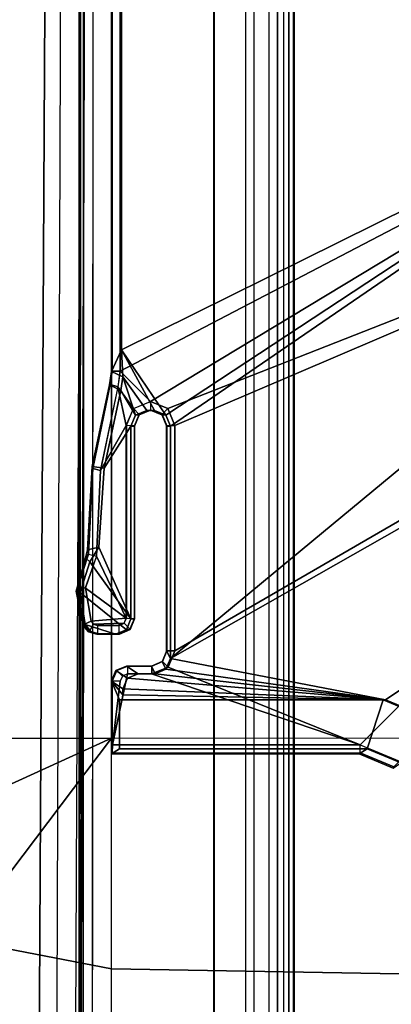
# Model space of a CAD drawing. Units: inches. Extents: x -2 to 130, y -6 to 127.
# Drawn here: x 22 to 23, y 18 to 20 of the extents above; entities that cross this region are included whole.
import ezdxf

# ---------------------------------------------------------------- set-up
doc = ezdxf.new("R2010")
doc.units = ezdxf.units.IN
doc.header["$MEASUREMENT"] = 0
for name, color, linetype in [('SEAT-BASE', 5, 'Continuous'), ('SEAT-FABRIC', 5, 'Continuous'), ('SEAT-SEATPAD', 5, 'Continuous')]:
    doc.layers.add(name, color=color, linetype=linetype)

# ---------------------------------------------------------------- blocks, each defined once
blk = doc.blocks.new('1LINO_CHAIR_STD_ARMS_1T')
at = {"layer": 'SEAT-BASE'}
for points in [[(-10.564, 8.2962, 3.6812), (-1.2252, 1.6271, 6.348), (-1.2567, 1.61, 6.4208), (-10.5961, 8.2789, 3.7558)], [(-1.2252, 1.6271, 6.348), (-1.1889, 1.7126, 4.5591), (-10.3646, 8.1882, 2.8643), (-10.564, 8.2962, 3.6812)], [(-10.5961, 8.2789, 3.7558), (-1.2567, 1.61, 6.4208), (-1.3038, 1.5544, 6.4564), (-10.6442, 8.2215, 3.7913)], [(-1.3038, 1.5544, 6.4564), (-10.6442, 8.2215, 3.7913), (-10.7601, 8.0619, 3.8045), (-1.4479, 1.356, 6.4769)], [(-1.1889, 1.7126, 4.5591), (-1.1911, 1.7095, 4.4861), (-10.2114, 8.0737, 2.8364), (-10.3646, 8.1882, 2.8643)], [(-1.4479, 1.356, 6.4769), (-10.7601, 8.0619, 3.8045), (-10.8763, 7.9021, 3.809), (-1.5925, 1.157, 6.4838)], [(-1.1959, 1.6949, 4.4547), (-10.2161, 8.0591, 2.805), (-10.2336, 8.0316, 2.7922), (-1.2131, 1.6672, 4.4418)], [(-1.1911, 1.7095, 4.4861), (-10.2114, 8.0737, 2.8364), (-10.2161, 8.0591, 2.805), (-1.1959, 1.6949, 4.4547)], [(-1.9605, 0.6385, 4.4418), (-1.2131, 1.6672, 4.4418), (-10.2336, 8.0316, 2.7922), (-10.8009, 7.2509, 2.7922)], [(-1.7371, 0.958, 6.4769), (-10.9924, 7.7422, 3.8045), (-10.8763, 7.9021, 3.809), (-1.5925, 1.157, 6.4838)], [(-1.8812, 0.7597, 6.4564), (-11.1083, 7.5827, 3.7913), (-10.9924, 7.7422, 3.8045), (-1.7371, 0.958, 6.4769)], [(-11.1481, 7.5192, 3.7558), (-1.9195, 0.6977, 6.4208), (-1.8812, 0.7597, 6.4564), (-11.1083, 7.5827, 3.7913)], [(-11.1546, 7.4833, 3.6812), (-1.9261, 0.6624, 6.348), (-1.9195, 0.6977, 6.4208), (-11.1481, 7.5192, 3.7558)], [(-11.1546, 7.4833, 3.6812), (-10.9903, 7.327, 2.8643), (-1.9962, 0.6015, 4.5591), (-1.9261, 0.6624, 6.348)], [(-10.9903, 7.327, 2.8643), (-10.8341, 7.2166, 2.8364), (-1.9939, 0.6046, 4.4861), (-1.9962, 0.6015, 4.5591)], [(-1.9815, 0.6136, 4.4547), (-10.8216, 7.2257, 2.805), (-10.8009, 7.2509, 2.7922), (-1.9605, 0.6385, 4.4418)], [(-1.9939, 0.6046, 4.4861), (-10.8341, 7.2166, 2.8364), (-10.8216, 7.2257, 2.805), (-1.9815, 0.6136, 4.4547)], [(-1.8195, 3.9426, 15.9144), (-1.8431, 3.8675, 15.9146), (-1.8321, 3.8411, 15.915), (-1.7409, 3.9546, 15.9157)], [(-1.8057, 3.8301, 15.9156), (-1.665, 3.9311, 15.9172), (-1.7409, 3.9546, 15.9157), (-1.8321, 3.8411, 15.915)], [(-1.8195, 3.9461, 15.3355), (-1.8209, 3.9481, 15.3759), (-1.7371, 3.9644, 15.3773), (-1.7313, 3.962, 15.337)], [(-1.8209, 3.9481, 15.3759), (-1.8195, 3.9426, 15.9144), (-1.7409, 3.9546, 15.9157), (-1.7371, 3.9644, 15.3773)], [(-1.7313, 3.962, 15.337), (-1.7294, 3.9421, 15.3184), (-1.8111, 3.9282, 15.317), (-1.8195, 3.9461, 15.3355)], [(-1.7371, 3.9644, 15.3773), (-1.7409, 3.9546, 15.9157), (-1.665, 3.9311, 15.9172), (-1.6549, 3.9415, 15.3788)], [(-1.7313, 3.962, 15.337), (-1.7371, 3.9644, 15.3773), (-1.6549, 3.9415, 15.3788), (-1.646, 3.9342, 15.3385)], [(-1.646, 3.9342, 15.3385), (-1.6512, 3.9144, 15.3198), (-1.7294, 3.9421, 15.3184), (-1.7313, 3.962, 15.337)], [(-1.8366, 3.9288, 15.9142), (-1.843, 3.9078, 15.9143), (-1.8431, 3.8675, 15.9146), (-1.8195, 3.9426, 15.9144)], [(-1.8429, 3.914, 15.3755), (-1.843, 3.9078, 15.9143), (-1.8366, 3.9288, 15.9142), (-1.837, 3.9343, 15.3756)], [(-1.8416, 3.912, 15.3358), (-1.8429, 3.914, 15.3755), (-1.837, 3.9343, 15.3756), (-1.8356, 3.9323, 15.3354)], [(-1.8215, 3.912, 15.3168), (-1.8416, 3.912, 15.3358), (-1.8356, 3.9323, 15.3354), (-1.8187, 3.9217, 15.3168)], [(-1.8356, 3.9323, 15.3354), (-1.837, 3.9343, 15.3756), (-1.8209, 3.9481, 15.3759), (-1.8195, 3.9461, 15.3355)], [(-1.837, 3.9343, 15.3756), (-1.8366, 3.9288, 15.9142), (-1.8195, 3.9426, 15.9144), (-1.8209, 3.9481, 15.3759)], [(-1.8187, 3.9217, 15.3168), (-1.8356, 3.9323, 15.3354), (-1.8195, 3.9461, 15.3355), (-1.8111, 3.9282, 15.317)], [(-1.8187, 3.9217, 15.3168), (-1.8163, 3.8464, 15.3169), (-1.8038, 3.8412, 15.3171), (-1.8111, 3.9283, 15.317)], [(-1.8111, 3.9283, 15.317), (-1.8038, 3.8412, 15.3171), (-1.7294, 3.9422, 15.3184)], [(-1.6291, 3.9087, 15.918), (-1.665, 3.9311, 15.9172), (-1.8057, 3.8301, 15.9156)], [(-1.7294, 3.9422, 15.3184), (-1.8038, 3.8412, 15.3171), (-1.6512, 3.9145, 15.3198)], [(-1.6291, 3.9087, 15.918), (-1.6351, 3.9367, 15.3791), (-1.6549, 3.9415, 15.3788), (-1.665, 3.9311, 15.9172)], [(-1.646, 3.9342, 15.3385), (-1.6549, 3.9415, 15.3788), (-1.6351, 3.9367, 15.3791)], [(-1.646, 3.9342, 15.3385), (-1.6512, 3.9144, 15.3198), (-1.4404, 3.9048, 15.3235), (-1.4352, 3.9239, 15.3422)], [(-1.43, 3.9253, 15.3827), (-1.4352, 3.9239, 15.3422), (-1.646, 3.9342, 15.3385), (-1.6351, 3.9367, 15.3791)], [(-1.434, 3.896, 15.9216), (-1.43, 3.9253, 15.3827), (-1.6351, 3.9367, 15.3791), (-1.6291, 3.9087, 15.918)], [(-1.8431, 3.8675, 15.9146), (-1.843, 3.9078, 15.9143), (-1.843, 3.914, 15.3755), (-1.843, 3.8581, 15.3755)], [(-1.843, 3.914, 15.3755), (-1.8416, 3.912, 15.3358), (-1.8416, 3.8588, 15.3358), (-1.843, 3.8581, 15.3755)], [(-1.8416, 3.8588, 15.3358), (-1.8214, 3.8588, 15.3168), (-1.8215, 3.912, 15.3168), (-1.8416, 3.912, 15.3358)], [(-1.8214, 3.8589, 15.3168), (-1.8163, 3.8464, 15.3169), (-1.8187, 3.9217, 15.3168), (-1.8215, 3.9121, 15.3168)], [(-1.6291, 3.9087, 15.918), (-1.8057, 3.8301, 15.9156), (-1.3313, 3.8302, 15.924), (-1.434, 3.896, 15.9216)], [(-1.6512, 3.9145, 15.3198), (-1.8038, 3.8412, 15.3171), (-1.3295, 3.8412, 15.3255), (-1.4404, 3.9049, 15.3235)], [(-1.4352, 3.9239, 15.3422), (-1.4404, 3.9048, 15.3235), (-1.2338, 3.8617, 15.3271), (-1.2286, 3.8806, 15.3459)], [(-1.4404, 3.9049, 15.3235), (-1.3295, 3.8412, 15.3255), (-1.2338, 3.8618, 15.3271)], [(-1.229, 3.8827, 15.3863), (-1.2286, 3.8806, 15.3459), (-1.4352, 3.9239, 15.3422), (-1.43, 3.9253, 15.3827)], [(-1.2429, 3.8545, 15.9253), (-1.229, 3.8827, 15.3863), (-1.43, 3.9253, 15.3827), (-1.434, 3.896, 15.9216)], [(-1.434, 3.896, 15.9216), (-1.3313, 3.8302, 15.924), (-1.3035, 3.8186, 15.9246), (-1.2429, 3.8545, 15.9253)], [(-1.2094, 3.8497, 15.926), (-1.1959, 3.8779, 15.3869), (-1.229, 3.8827, 15.3863), (-1.2429, 3.8545, 15.9253)], [(-1.2286, 3.8806, 15.3459), (-1.2338, 3.8617, 15.3271), (-1.1951, 3.8561, 15.3278), (-1.1954, 3.8758, 15.3465)], [(-1.1954, 3.8758, 15.3465), (-1.2286, 3.8806, 15.3459), (-1.229, 3.8827, 15.3863), (-1.1959, 3.8779, 15.3869)], [(-2.1251, 3.248, 15.7446), (-2.1251, 3.8584, 15.7446), (-2.1381, 3.878, 15.3703), (-2.1382, 3.2676, 15.3703)], [(-2.1381, 3.878, 15.3703), (-2.1353, 3.8759, 15.3299), (-2.1353, 3.2655, 15.3299), (-2.1382, 3.2676, 15.3703)], [(-2.0049, 3.8584, 15.7467), (-1.959, 3.8779, 15.3734), (-2.1381, 3.878, 15.3703), (-2.1251, 3.8584, 15.7446)], [(-1.959, 3.8779, 15.3734), (-1.959, 3.8758, 15.333), (-2.1353, 3.8759, 15.3299), (-2.1381, 3.878, 15.3703)], [(-2.1353, 3.2655, 15.3299), (-2.1153, 3.2655, 15.3116), (-2.1153, 3.8749, 15.3116), (-2.1353, 3.8759, 15.3299)], [(-2.1353, 3.8759, 15.3299), (-2.1153, 3.8749, 15.3116), (-1.9587, 3.8561, 15.3144), (-1.959, 3.8758, 15.333)], [(-2.0049, 3.8584, 15.7467), (-2.1251, 3.8584, 15.7446), (-2.1251, 3.248, 15.7446), (-2.0049, 3.2088, 15.7467)], [(-1.941, 3.7788, 15.3147), (-1.9411, 3.8385, 15.3147), (-2.1153, 3.8749, 15.3116), (-2.1153, 3.2655, 15.3116)], [(-1.9462, 3.8509, 15.3146), (-1.9587, 3.8561, 15.3144), (-2.1153, 3.8749, 15.3116), (-1.9411, 3.8385, 15.3147)], [(-1.9923, 3.8502, 15.9021), (-1.959, 3.8779, 15.3734), (-2.0049, 3.8584, 15.7467), (-2.0049, 3.8517, 15.8732)], [(-2.0049, 3.8517, 15.8732), (-2.0049, 3.8584, 15.7467), (-2.0049, 3.2088, 15.7467), (-2.0049, 3.2026, 15.8648)], [(-1.959, 3.8779, 15.3734), (-1.9923, 3.8502, 15.9021), (-1.9779, 3.8497, 15.9106)], [(-1.9516, 3.8387, 15.913), (-1.9326, 3.8669, 15.3739), (-1.959, 3.8779, 15.3734), (-1.9779, 3.8497, 15.9106)], [(-1.9326, 3.8669, 15.3739), (-1.9326, 3.8648, 15.3335), (-1.959, 3.8758, 15.333), (-1.959, 3.8779, 15.3734)], [(-1.9326, 3.8648, 15.3335), (-1.9462, 3.8509, 15.3146), (-1.9587, 3.8561, 15.3144), (-1.959, 3.8758, 15.333)], [(-1.9406, 3.8122, 15.9134), (-1.9217, 3.8405, 15.3741), (-1.9326, 3.8669, 15.3739), (-1.9516, 3.8387, 15.913)], [(-1.9217, 3.8384, 15.3344), (-1.9411, 3.8384, 15.3147), (-1.9462, 3.8509, 15.3146), (-1.9326, 3.8648, 15.3335)], [(-1.9217, 3.8405, 15.3741), (-1.9217, 3.8384, 15.3344), (-1.9326, 3.8648, 15.3335), (-1.9326, 3.8669, 15.3739)], [(-1.8431, 3.8675, 15.9146), (-1.843, 3.8581, 15.3755), (-1.832, 3.8317, 15.3757), (-1.8321, 3.8411, 15.915)], [(-1.843, 3.8581, 15.3755), (-1.8416, 3.8588, 15.3358), (-1.8306, 3.8324, 15.3358), (-1.832, 3.8317, 15.3757)], [(-1.8416, 3.8588, 15.3358), (-1.8214, 3.8588, 15.3168), (-1.8163, 3.8463, 15.3169), (-1.8306, 3.8324, 15.3358)], [(-1.2338, 3.8618, 15.3271), (-1.3295, 3.8412, 15.3255), (-1.2877, 3.8239, 15.3262)], [(-1.2338, 3.8618, 15.3271), (-1.2877, 3.8239, 15.3262), (-1.2704, 3.7814, 15.3265), (-1.1951, 3.8562, 15.3278)], [(-1.2704, 3.7814, 15.3265), (-0.4321, 2.3926, 15.3404), (-1.1951, 3.8562, 15.3278)], [(-1.1428, 3.8531, 15.8614), (-1.1959, 3.8779, 15.3869), (-1.2094, 3.8497, 15.926)], [(-1.1428, 3.8531, 15.8614), (5.4337, 3.8531, 15.9774), (5.9137, 3.8779, 15.5123), (-1.1959, 3.8779, 15.3869)], [(5.9137, 3.8779, 15.5123), (5.9138, 3.8758, 15.4719), (-1.1954, 3.8758, 15.3465), (-1.1959, 3.8779, 15.3869)], [(-1.1954, 3.8758, 15.3465), (-1.1951, 3.8562, 15.3278), (5.9141, 3.8562, 15.4532), (5.9138, 3.8758, 15.4719)], [(-1.1951, 3.8562, 15.3278), (-0.4321, 2.3926, 15.3404), (5.6237, 2.3926, 15.4394), (5.9141, 3.8562, 15.4532)], [(-1.9923, 3.8502, 15.9021), (-2.0049, 3.8517, 15.8732), (-2.0049, 3.2026, 15.8648)], [(-2.0049, 3.2026, 15.8648), (-1.9779, 3.8497, 15.9106), (-1.9923, 3.8502, 15.9021)], [(-2.0049, 3.2026, 15.8648), (-1.9516, 3.8387, 15.913), (-1.9779, 3.8497, 15.9106)], [(-2.0049, 3.2026, 15.8648), (-1.9406, 3.77, 15.9137), (-1.9406, 3.8122, 15.9134), (-1.9516, 3.8387, 15.913)], [(-1.9217, 3.8384, 15.3344), (-1.9411, 3.8384, 15.3147), (-1.941, 3.7787, 15.3147), (-1.9217, 3.7787, 15.3344)], [(-1.9406, 3.77, 15.9137), (-1.9217, 3.7794, 15.3741), (-1.9217, 3.8405, 15.3741), (-1.9406, 3.8122, 15.9134)], [(-1.9217, 3.7794, 15.3741), (-1.9217, 3.8405, 15.3741), (-1.9217, 3.8384, 15.3344), (-1.9217, 3.7787, 15.3344)], [(-1.8321, 3.8411, 15.915), (-1.832, 3.8317, 15.3757), (-1.8056, 3.8207, 15.3761), (-1.8057, 3.8301, 15.9156)], [(-1.832, 3.8317, 15.3757), (-1.8306, 3.8324, 15.3358), (-1.8042, 3.8214, 15.3364), (-1.8056, 3.8207, 15.3761)], [(-1.8306, 3.8324, 15.3358), (-1.8163, 3.8463, 15.3169), (-1.8038, 3.8411, 15.3171), (-1.8042, 3.8214, 15.3364)], [(-1.3295, 3.8411, 15.3255), (-1.8038, 3.8411, 15.3171), (-1.8042, 3.8214, 15.3364), (-1.3298, 3.8214, 15.3448)], [(-1.3298, 3.8214, 15.3448), (-1.3295, 3.8411, 15.3255), (-1.2877, 3.8238, 15.3262), (-1.302, 3.8099, 15.3451)], [(-1.2094, 3.8497, 15.926), (-1.2429, 3.8545, 15.9253), (-1.3035, 3.8186, 15.9246)], [(-1.3035, 3.7441, 15.9252), (-0.4354, 2.4238, 15.8925), (-1.1428, 3.8531, 15.8614)], [(-1.292, 3.7719, 15.9252), (-1.3035, 3.7441, 15.9252), (-1.1428, 3.8531, 15.8614)], [(-1.3035, 3.8186, 15.9246), (-1.292, 3.7908, 15.925), (-1.2094, 3.8497, 15.926)], [(-1.2094, 3.8497, 15.926), (-1.292, 3.7908, 15.925), (-1.292, 3.7719, 15.9252), (-1.1428, 3.8531, 15.8614)], [(-0.4354, 2.4238, 15.8925), (5.6087, 2.4239, 15.9991), (5.4337, 3.8531, 15.9774), (-1.1428, 3.8531, 15.8614)], [(-1.3313, 3.8302, 15.924), (-1.8057, 3.8301, 15.9156), (-1.8056, 3.8207, 15.3761), (-1.3312, 3.8207, 15.3845)], [(-1.3312, 3.8207, 15.3845), (-1.8056, 3.8207, 15.3761), (-1.8042, 3.8214, 15.3364), (-1.3298, 3.8214, 15.3448)], [(-1.3034, 3.8092, 15.385), (-1.3035, 3.8186, 15.9246), (-1.3313, 3.8302, 15.924), (-1.3312, 3.8207, 15.3845)], [(-1.3312, 3.8207, 15.3845), (-1.3298, 3.8214, 15.3448), (-1.302, 3.8099, 15.3451), (-1.3034, 3.8092, 15.385)], [(-1.2919, 3.7814, 15.3851), (-1.292, 3.7908, 15.925), (-1.3035, 3.8186, 15.9246), (-1.3034, 3.8092, 15.385)], [(-1.3034, 3.8092, 15.385), (-1.302, 3.8099, 15.3451), (-1.2905, 3.7814, 15.3455), (-1.2919, 3.7814, 15.3851)], [(-1.302, 3.8099, 15.3451), (-1.2877, 3.8238, 15.3262), (-1.2704, 3.7814, 15.3265), (-1.2905, 3.7814, 15.3455)], [(-1.292, 3.7908, 15.925), (-1.2919, 3.7814, 15.3851), (-1.292, 3.7719, 15.9252)], [(-2.1153, 3.2655, 15.3116), (-1.9243, 3.7384, 15.315), (-1.941, 3.7788, 15.3147)], [(-2.0049, 3.2026, 15.8648), (-1.9297, 3.7435, 15.9142), (-1.9406, 3.77, 15.9137)], [(-1.9217, 3.7787, 15.3344), (-1.941, 3.7787, 15.3147), (-1.9243, 3.7383, 15.315), (-1.9107, 3.7523, 15.3344)], [(-1.9297, 3.7435, 15.9142), (-1.9107, 3.7529, 15.3743), (-1.9217, 3.7794, 15.3741), (-1.9406, 3.77, 15.9137)], [(-1.9217, 3.7794, 15.3741), (-1.9217, 3.7787, 15.3344), (-1.9107, 3.7523, 15.3344), (-1.9107, 3.7529, 15.3743)], [(-1.292, 3.7719, 15.9252), (-1.2919, 3.7814, 15.3851), (-1.3034, 3.7535, 15.385), (-1.3035, 3.7441, 15.9252)], [(-1.2919, 3.7814, 15.3851), (-1.2905, 3.7814, 15.3455), (-1.302, 3.7528, 15.3451), (-1.3034, 3.7535, 15.385)], [(-1.302, 3.7528, 15.3451), (-1.2877, 3.7389, 15.3262), (-1.2704, 3.7814, 15.3265), (-1.2905, 3.7814, 15.3455)], [(-1.2877, 3.739, 15.3262), (-0.7272, 2.3135, 15.3356), (-0.4321, 2.3926, 15.3404), (-1.2704, 3.7814, 15.3265)], [(-2.1153, 3.2655, 15.3116), (-0.9433, 2.0974, 15.332), (-1.8839, 3.7217, 15.3157), (-1.9243, 3.7384, 15.315)], [(-2.0049, 3.2026, 15.8648), (-1.9032, 3.7326, 15.9147), (-1.9297, 3.7435, 15.9142)], [(-1.9032, 3.7326, 15.9147), (-1.8843, 3.742, 15.3747), (-1.9107, 3.7529, 15.3743), (-1.9297, 3.7435, 15.9142)], [(-1.9107, 3.7523, 15.3344), (-1.9243, 3.7383, 15.315), (-1.8839, 3.7216, 15.3157), (-1.8843, 3.7413, 15.335)], [(-1.9107, 3.7529, 15.3743), (-1.9107, 3.7523, 15.3344), (-1.8843, 3.7413, 15.335), (-1.8843, 3.742, 15.3747)], [(-1.3313, 3.7326, 15.9248), (-1.3312, 3.742, 15.3845), (-1.8843, 3.742, 15.3747), (-1.9032, 3.7326, 15.9147)], [(-1.3312, 3.742, 15.3845), (-1.3298, 3.7413, 15.3448), (-1.8843, 3.7413, 15.335), (-1.8843, 3.742, 15.3747)], [(-1.8839, 3.7216, 15.3157), (-1.3295, 3.7216, 15.3255), (-1.3298, 3.7413, 15.3448), (-1.8843, 3.7413, 15.335)], [(-1.3035, 3.7441, 15.9252), (-1.3034, 3.7535, 15.385), (-1.3312, 3.742, 15.3845), (-1.3313, 3.7326, 15.9248)], [(-1.3313, 3.7326, 15.9248), (-0.4354, 2.4238, 15.8925), (-1.3035, 3.7441, 15.9252)], [(-1.3312, 3.742, 15.3845), (-1.3298, 3.7413, 15.3448), (-1.302, 3.7528, 15.3451), (-1.3034, 3.7535, 15.385)], [(-1.3298, 3.7413, 15.3448), (-1.3295, 3.7216, 15.3255), (-1.2877, 3.7389, 15.3262), (-1.302, 3.7528, 15.3451)], [(-1.3295, 3.7217, 15.3255), (-0.7272, 2.3135, 15.3356), (-1.2877, 3.739, 15.3262)], [(-0.9807, 2.1089, 15.8829), (-1.9032, 3.7326, 15.9147), (-2.0049, 3.2026, 15.8648), (-1.065, 1.794, 15.8814)], [(-1.9032, 3.7326, 15.9147), (-0.7503, 2.3394, 15.8869), (-0.4354, 2.4238, 15.8925), (-1.3313, 3.7326, 15.9248)], [(-0.7503, 2.3394, 15.8869), (-1.9032, 3.7326, 15.9147), (-0.9807, 2.1089, 15.8829)], [(-1.3295, 3.7217, 15.3255), (-1.8839, 3.7217, 15.3157), (-0.9433, 2.0974, 15.332), (-0.7272, 2.3135, 15.3356)], [(-2.1698, 3.182, 15.3289), (-2.1727, 3.1842, 15.3696), (-2.1382, 3.2676, 15.3703), (-2.1353, 3.2655, 15.3299)], [(-2.1727, 3.1842, 15.3696), (-2.1597, 3.1646, 15.7439), (-2.1251, 3.248, 15.7446), (-2.1382, 3.2676, 15.3703)], [(-2.1556, 3.1681, 15.3109), (-2.1698, 3.182, 15.3289), (-2.1353, 3.2655, 15.3299), (-2.1153, 3.2655, 15.3116)], [(-0.9433, 2.0974, 15.332), (-2.1153, 3.2655, 15.3116), (-2.1556, 3.1681, 15.3109)], [(-2.0049, 3.2088, 15.7467), (-2.1251, 3.248, 15.7446), (-2.1597, 3.1646, 15.7439), (-2.0279, 3.1531, 15.7463)], [(-2.0049, 3.2026, 15.8648), (-2.0049, 3.2088, 15.7467), (-2.0279, 3.1531, 15.7463), (-2.028, 3.1469, 15.8644)], [(-1.065, 1.794, 15.8814), (-2.0049, 3.2026, 15.8648), (-2.028, 3.1469, 15.8644)]]:
    blk.add_3dface(points, dxfattribs=at)
at = {"layer": 'SEAT-FABRIC'}
for points in [[(0.3576, 3.878, 19.347), (0.3583, 4.8286, 19.41), (-2.0998, 4.7347, 18.9478), (-2.099, 3.878, 18.9027)], [(-2.099, 3.878, 18.9027), (-2.0998, 4.7347, 18.9478), (-2.4254, 4.5925, 18.8742)], [(-2.5952, 4.2533, 18.8222), (-3.4108, 4.5925, 18.6697), (-3.5277, 3.878, 18.6104), (-2.6673, 3.878, 18.7894)], [(-2.4254, 4.5925, 18.8742), (-2.5952, 4.2533, 18.8222), (-2.099, 3.878, 18.9027)], [(-2.099, 3.878, 18.9027), (-2.5952, 4.2533, 18.8222), (-2.6673, 3.878, 18.7894)], [(-2.7012, 1.9397, 18.7176), (-3.6214, 1.9406, 18.5325), (-3.5277, 3.878, 18.6104), (-2.6673, 3.878, 18.7894)], [(-2.0979, 2.1757, 18.8395), (-2.7012, 1.9397, 18.7176), (-2.6673, 3.878, 18.7894), (-2.099, 3.878, 18.9027)], [(0.3602, 2.1187, 19.2675), (0.3576, 3.878, 19.347), (-2.099, 3.878, 18.9027), (-2.0979, 2.1757, 18.8395)]]:
    blk.add_3dface(points, dxfattribs=at)
at = {"layer": 'SEAT-SEATPAD'}
for points in [[(-3.957, 4.0618, 15.0487), (8.2368, 3.9961, 15.2606), (8.3783, 4.6298, 15.2631), (-3.7051, 4.6905, 15.0528)], [(8.2368, 3.9961, 15.2606), (-3.957, 4.0618, 15.0487), (-3.9127, 4.0157, 15.0492), (8.1811, 3.973, 15.2597)], [(-3.9127, 4.0157, 15.0492), (8.1811, 3.973, 15.2597), (8.1581, 3.9173, 15.2593), (-3.899, 3.9713, 15.0494)], [(8.5847, 3.9567, 16.0417), (8.5857, 3.9452, 16.0695), (-4.1029, 3.9479, 15.8515), (-4.1002, 3.9577, 15.8298)], [(-4.1002, 3.9577, 15.8298), (-3.9425, 3.9567, 15.2176), (8.2361, 3.9567, 15.4296), (8.5847, 3.9567, 16.0417)], [(-3.9425, 3.9567, 15.2176), (-3.9414, 3.6244, 15.1757), (8.1968, 3.6243, 15.387), (8.1968, 3.9175, 15.3895)], [(8.1968, 3.9175, 15.3895), (8.2108, 3.9475, 15.4038), (-3.9425, 3.9567, 15.2176)], [(-3.9425, 3.9567, 15.2176), (8.2108, 3.9475, 15.4038), (8.2361, 3.9567, 15.4296)], [(8.1581, 3.9173, 15.2593), (-3.899, 3.9713, 15.0494), (-3.8991, 3.6259, 15.0494), (8.1581, 3.6259, 15.2593)], [(-4.1029, 3.9479, 15.8515), (8.5857, 3.9452, 16.0695), (8.5897, 3.9177, 16.0811), (-4.104, 3.926, 15.86)], [(-4.6566, 3.9265, 15.8505), (-4.725, 0, 15.8698), (9.1976, 0, 16.1077), (8.5897, 3.9177, 16.0811)], [(8.1968, 3.6243, 15.387), (-3.9414, 3.6244, 15.1757), (-3.915, 3.526, 15.1753), (8.1704, 3.5259, 15.3857)], [(-3.8991, 3.6259, 15.0494), (8.1581, 3.6259, 15.2593), (8.137, 3.5472, 15.2589), (-3.878, 3.5472, 15.0498)], [(8.137, 3.5472, 15.2589), (-3.878, 3.5472, 15.0498), (-3.8203, 3.4895, 15.0508), (8.0794, 3.4895, 15.2579)], [(-3.915, 3.526, 15.1753), (8.1704, 3.5259, 15.3857), (8.0984, 3.4539, 15.3838), (-3.843, 3.4539, 15.176)], [(-3.8203, 3.4895, 15.0508), (8.0794, 3.4895, 15.2579), (8.0007, 3.4684, 15.2565), (-3.7416, 3.4684, 15.0522)], [(8.0005, 3.4408, 15.2678), (-3.7418, 3.4408, 15.0635), (-3.7416, 3.4684, 15.0522), (8.0007, 3.4684, 15.2565)], [(8.0984, 3.4539, 15.3838), (-3.843, 3.4539, 15.176), (-3.7446, 3.4276, 15.1774), (8, 3.4276, 15.3818)], [(8, 3.4291, 15.2952), (8, 3.4276, 15.3818), (-3.7446, 3.4276, 15.1774), (-3.7423, 3.4291, 15.0908)], [(8, 3.4291, 15.2952), (-3.7423, 3.4291, 15.0908), (-3.7418, 3.4408, 15.0635), (8.0005, 3.4408, 15.2678)]]:
    blk.add_3dface(points, dxfattribs=at)

msp = doc.modelspace()

# ---------------------------------------------------------------- block references
at = {"rotation": 90}
msp.add_blockref('1LINO_CHAIR_STD_ARMS_1T', (26.5378, 20.3317, 4), dxfattribs=at)

doc.saveas('drawing.dxf')
